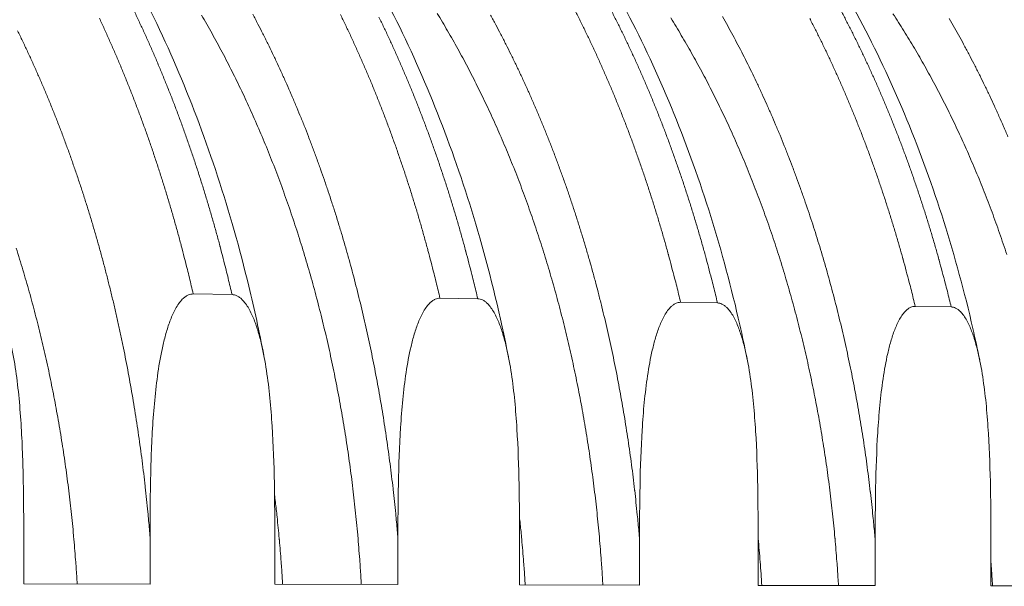
# Model space of a CAD drawing. Units: millimetres. Extents: x 359 to 13056, y 237 to 9091.
# Drawn here: x 5305 to 6224, y 6138 to 6668 of the extents above; entities that cross this region are included whole.
import ezdxf

# ---------------------------------------------------------------- set-up
doc = ezdxf.new("R2010")
doc.units = ezdxf.units.MM
doc.header["$LTSCALE"] = 45
doc.layers.add('Visible (ISO)', color=7, linetype='Continuous', lineweight=9)
doc.layers.add('Visible Narrow (ISO)', color=7, linetype='Continuous', lineweight=9)

msp = doc.modelspace()

# ---------------------------------------------------------------- linework, layer by layer
at = {"layer": 'Visible (ISO)'}
for p, q in [((5466.71, 6411.49), (5502.92, 6410.87)), ((5697.08, 6407.54), (5732.38, 6406.94)), ((5921.69, 6403.69), (5956.12, 6403.1)), ((6140.76, 6399.94), (6174.34, 6399.36)), ((5308.5, 6184.54), (5308.5, 6140.9)), ((5426.43, 6140.64), (5426.43, 6184)), ((5542.86, 6183.46), (5542.86, 6140.37)), ((5657.82, 6140.11), (5657.82, 6182.92)), ((5771.32, 6182.4), (5771.32, 6139.86)), ((5883.4, 6139.61), (5883.4, 6181.88)), ((5994.09, 6181.37), (5994.09, 6139.36)), ((6103.41, 6139.11), (6103.41, 6180.86)), ((6211.39, 6180.36), (6211.39, 6138.87)), ((5308.5, 6140.9), (5426.43, 6140.64)), ((5542.86, 6140.37), (5657.82, 6140.11)), ((5771.32, 6139.86), (5883.4, 6139.61)), ((5994.09, 6139.36), (6103.41, 6139.11)), ((6211.39, 6138.87), (6318.04, 6138.63))]:
    msp.add_line(p, q, dxfattribs=at)
at = {"layer": 'Visible (ISO)', "flags": 128}
msp.add_lwpolyline([(5301.43, 6454.15, -0.002363), (5304.59, 6444.12, -0.002314), (5307.7, 6433.92, -0.002329), (5310.7, 6423.75, -0.002283), (5313.65, 6413.42, -0.002297), (5316.48, 6403.13, -0.002255), (5319.26, 6392.67, -0.002268), (5321.92, 6382.25, -0.002228), (5324.53, 6371.68, -0.00224), (5327.02, 6361.15, -0.002204), (5329.45, 6350.47, -0.002215), (5331.77, 6339.82, -0.002182), (5334.02, 6329.05, -0.002192), (5336.17, 6318.3, -0.002162), (5338.24, 6307.44, -0.002171), (5340.21, 6296.6, -0.002143), (5342.11, 6285.64, -0.002152), (5343.9, 6274.72, -0.002127), (5345.61, 6263.69, -0.002134), (5347.23, 6252.69, -0.002113), (5348.76, 6241.59, -0.002119), (5350.19, 6230.52, -0.0021), (5351.53, 6219.36, -0.002106), (5352.78, 6208.23, -0.002089), (5353.95, 6197.02, -0.002094), (5355.01, 6185.83, -0.00208), (5355.07, 6185.12, -0.000068), (5356.87, 6163.35, -0.004089), (5357.44, 6155.74, -0.002081), (5358.36, 6140.79)], format="xyb", dxfattribs=at)
at = {"layer": 'Visible (ISO)'}
for points, knots in [([(5383.12, 7046.07), (5406.54, 7044.86), (5429.96, 7041.75), (5476.38, 7031.79), (5499.45, 7024.92), (5544.97, 7007.5), (5567.48, 6996.9), (5611.65, 6972.08), (5633.36, 6957.8), (5675.68, 6925.73), (5696.33, 6907.86), (5736.25, 6868.77), (5755.57, 6847.48), (5792.55, 6801.77), (5810.25, 6777.29), (5843.75, 6725.49), (5859.59, 6698.11), (5889.15, 6640.87), (5902.91, 6610.93), (5928.12, 6548.97), (5939.61, 6516.86), (5960.15, 6450.96), (5969.22, 6417.08), (5979.37, 6372.2), (5981.6, 6361.76), (5983.72, 6351.26)], [0, 0, 0, 0, 7.25042, 7.25042, 14.50158, 14.50158, 21.789587, 21.789587, 29.133889, 29.133889, 36.537903, 36.537903, 43.992119, 43.992119, 51.480973, 51.480973, 58.989146, 58.989146, 66.504964, 66.504964, 74.021072, 74.021072, 81.533702, 81.533702, 83.793814, 83.793814, 83.793814, 83.793814]), ([(5600.39, 7034.83), (5623.81, 7033.62), (5647.24, 7030.53), (5693.69, 7020.66), (5716.77, 7013.86), (5762.31, 6996.61), (5784.83, 6986.12), (5829.02, 6961.57), (5850.74, 6947.44), (5893.08, 6915.73), (5913.73, 6898.07), (5953.67, 6859.44), (5972.99, 6838.4), (6009.98, 6793.24), (6027.68, 6769.05), (6061.2, 6717.89), (6077.04, 6690.84), (6106.62, 6634.3), (6120.38, 6604.73), (6145.61, 6543.53), (6157.11, 6511.81), (6177.67, 6446.72), (6186.75, 6413.26), (6196.78, 6369.46), (6198.91, 6359.67), (6200.93, 6349.84)], [0, 0, 0, 0, 7.262042, 7.262042, 14.524297, 14.524297, 21.820751, 21.820751, 29.169603, 29.169603, 36.574486, 36.574486, 44.027109, 44.027109, 51.51334, 51.51334, 59.01894, 59.01894, 66.532805, 66.532805, 74.047754, 74.047754, 81.559963, 81.559963, 83.704163, 83.704163, 83.704163, 83.704163]), ([(5812.55, 7023.85), (5835.98, 7022.64), (5859.41, 7019.57), (5905.87, 7009.79), (5928.95, 7003.05), (5974.51, 6985.98), (5997.04, 6975.59), (6041.23, 6951.3), (6062.96, 6937.33), (6105.29, 6905.97), (6125.95, 6888.51), (6165.89, 6850.33), (6185.2, 6829.54), (6222.19, 6784.92), (6239.9, 6761.02), (6273.42, 6710.47), (6289.26, 6683.75), (6318.84, 6627.89), (6332.61, 6598.68), (6357.85, 6538.22), (6369.35, 6506.89), (6389.91, 6442.58), (6399, 6409.53), (6408.92, 6366.75), (6410.94, 6357.59), (6412.87, 6348.38)], [0, 0, 0, 0, 7.272856, 7.272856, 14.545444, 14.545444, 21.849834, 21.849834, 29.203076, 29.203076, 36.60896, 36.60896, 44.06026, 44.06026, 51.544137, 51.544137, 59.047355, 59.047355, 66.559363, 66.559363, 74.073168, 74.073168, 81.584918, 81.584918, 83.618186, 83.618186, 83.618186, 83.618186]), ([(5315.81, 7020.83), (5338.63, 7011.03), (5361.06, 6999.34), (5404.9, 6972.37), (5426.36, 6957.02), (5468.12, 6922.8), (5488.45, 6903.85), (5527.69, 6862.61), (5546.62, 6840.23), (5582.77, 6792.39), (5600.03, 6766.85), (5632.58, 6712.99), (5647.91, 6684.59), (5676.42, 6625.39), (5689.62, 6594.5), (5713.69, 6530.7), (5724.58, 6497.71), (5744.6, 6427.72), (5753.56, 6390.5), (5761.04, 6352.64)], [0, 0, 0, 0, 7.330044, 7.330044, 14.685394, 14.685394, 22.103052, 22.103052, 29.569578, 29.569578, 37.067454, 37.067454, 44.581046, 44.581046, 52.099294, 52.099294, 59.615745, 59.615745, 67.663838, 67.663838, 67.663838, 67.663838]), ([(6150.86, 7004.32), (6174.26, 7003.11), (6197.66, 7000.08), (6244.06, 6990.45), (6267.12, 6983.82), (6312.61, 6967.03), (6335.11, 6956.82), (6379.25, 6932.96), (6400.94, 6919.24), (6443.2, 6888.46), (6463.82, 6871.32), (6503.68, 6833.87), (6522.96, 6813.48), (6559.86, 6769.73), (6577.53, 6746.3), (6610.97, 6696.75), (6626.78, 6670.56), (6656.28, 6615.82), (6670.01, 6587.2), (6695.18, 6527.95), (6706.65, 6497.25), (6727.15, 6434.24), (6736.2, 6401.85), (6745.8, 6361.14), (6747.55, 6353.38), (6749.23, 6345.58)], [0, 0, 0, 0, 7.280887, 7.280887, 14.560808, 14.560808, 21.869115, 21.869115, 29.221197, 29.221197, 36.620992, 36.620992, 44.062716, 44.062716, 51.535342, 51.535342, 59.027101, 59.027101, 66.528297, 66.528297, 74.032271, 74.032271, 81.535177, 81.535177, 83.293251, 83.293251, 83.293251, 83.293251]), ([(5185.3, 6976.43), (5206.96, 6960.89), (5228.01, 6943.52), (5268.7, 6905.34), (5288.39, 6884.48), (5326.18, 6839.47), (5344.33, 6815.24), (5378.79, 6763.81), (5395.13, 6736.51), (5425.77, 6679.29), (5440.09, 6649.28), (5466.48, 6587), (5478.58, 6554.65), (5500.39, 6488.11), (5510.11, 6453.84), (5523.75, 6397.5), (5528.46, 6375.85), (5532.69, 6353.98)], [0, 0, 0, 0, 7.424296, 7.424296, 14.868848, 14.868848, 22.355653, 22.355653, 29.865877, 29.865877, 37.385175, 37.385175, 44.90456, 44.90456, 52.419477, 52.419477, 57.005927, 57.005927, 57.005927, 57.005927]), ([(5267.52, 6414.9), (5268.25, 6414.89), (5269.05, 6414.79), (5270.63, 6414.42), (5271.4, 6414.14), (5272.92, 6413.45), (5273.8, 6412.95), (5275.49, 6411.76), (5276.3, 6411.08), (5279.42, 6408.11), (5281.65, 6405.05), (5285.55, 6398.33), (5287.23, 6394.67), (5290.11, 6387.5), (5291.41, 6383.67), (5293.78, 6375.86), (5294.83, 6371.88), (5297.7, 6359.77), (5299.25, 6351.47), (5301.86, 6334.5), (5302.92, 6325.84), (5304.68, 6308.29), (5305.39, 6299.4), (5307.1, 6272.55), (5307.72, 6254.43), (5308.42, 6218.8), (5308.5, 6201.27), (5308.5, 6184.54)], [23.252777, 23.252777, 23.252777, 23.252777, 23.439626, 23.439626, 23.626475, 23.626475, 23.849923, 23.849923, 24.073371, 24.073371, 24.836155, 24.836155, 25.598939, 25.598939, 26.428677, 26.428677, 27.258415, 27.258415, 28.917891, 28.917891, 30.577367, 30.577367, 32.236843, 32.236843, 35.555794, 35.555794, 38.874746, 38.874746, 38.874746, 38.874746]), ([(5426.43, 6184), (5426.43, 6200.62), (5426.52, 6218.03), (5427.21, 6253.43), (5427.81, 6271.41), (5429.5, 6298.05), (5430.2, 6306.87), (5431.94, 6324.25), (5432.99, 6332.82), (5435.56, 6349.6), (5437.08, 6357.8), (5439.91, 6369.73), (5440.95, 6373.64), (5443.27, 6381.32), (5444.56, 6385.08), (5447.39, 6392.1), (5449.03, 6395.67), (5452.86, 6402.21), (5455.05, 6405.17), (5458.11, 6408), (5458.91, 6408.65), (5460.56, 6409.77), (5461.42, 6410.24), (5462.91, 6410.87), (5463.67, 6411.12), (5465.21, 6411.43), (5466, 6411.5), (5466.71, 6411.49)], [7.630807, 7.630807, 7.630807, 7.630807, 10.949759, 10.949759, 14.268711, 14.268711, 15.928187, 15.928187, 17.587663, 17.587663, 19.247138, 19.247138, 20.076876, 20.076876, 20.906614, 20.906614, 21.669398, 21.669398, 22.432182, 22.432182, 22.65563, 22.65563, 22.879078, 22.879078, 23.065927, 23.065927, 23.252777, 23.252777, 23.252777, 23.252777]), ([(5502.92, 6410.87), (5503.63, 6410.85), (5504.41, 6410.76), (5505.95, 6410.39), (5506.71, 6410.12), (5508.19, 6409.44), (5509.04, 6408.94), (5510.69, 6407.77), (5511.48, 6407.1), (5514.52, 6404.17), (5516.69, 6401.15), (5520.49, 6394.51), (5522.13, 6390.9), (5524.94, 6383.82), (5526.21, 6380.04), (5528.51, 6372.33), (5529.54, 6368.4), (5532.34, 6356.45), (5533.84, 6348.25), (5536.39, 6331.5), (5537.42, 6322.95), (5539.14, 6305.63), (5539.83, 6296.85), (5541.5, 6270.34), (5542.1, 6252.46), (5542.78, 6217.28), (5542.86, 6199.98), (5542.86, 6183.46)], [23.252777, 23.252777, 23.252777, 23.252777, 23.439626, 23.439626, 23.626475, 23.626475, 23.849923, 23.849923, 24.073371, 24.073371, 24.836155, 24.836155, 25.598939, 25.598939, 26.428677, 26.428677, 27.258415, 27.258415, 28.917891, 28.917891, 30.577367, 30.577367, 32.236843, 32.236843, 35.555794, 35.555794, 38.874746, 38.874746, 38.874746, 38.874746]), ([(5657.82, 6182.92), (5657.82, 6199.34), (5657.9, 6216.53), (5658.57, 6251.48), (5659.16, 6269.23), (5660.81, 6295.54), (5661.49, 6304.24), (5663.18, 6321.4), (5664.2, 6329.86), (5666.71, 6346.43), (5668.19, 6354.53), (5670.95, 6366.31), (5671.96, 6370.17), (5674.23, 6377.75), (5675.48, 6381.46), (5678.24, 6388.39), (5679.85, 6391.92), (5683.58, 6398.38), (5685.71, 6401.3), (5688.7, 6404.1), (5689.47, 6404.74), (5691.08, 6405.84), (5691.92, 6406.31), (5693.37, 6406.93), (5694.11, 6407.17), (5695.62, 6407.49), (5696.38, 6407.55), (5697.08, 6407.54)], [7.630807, 7.630807, 7.630807, 7.630807, 10.949759, 10.949759, 14.268711, 14.268711, 15.928187, 15.928187, 17.587663, 17.587663, 19.247138, 19.247138, 20.076876, 20.076876, 20.906614, 20.906614, 21.669398, 21.669398, 22.432182, 22.432182, 22.65563, 22.65563, 22.879078, 22.879078, 23.065927, 23.065927, 23.252777, 23.252777, 23.252777, 23.252777]), ([(5732.38, 6406.94), (5733.07, 6406.92), (5733.83, 6406.83), (5735.33, 6406.47), (5736.07, 6406.2), (5737.51, 6405.53), (5738.35, 6405.04), (5739.95, 6403.88), (5740.72, 6403.21), (5743.69, 6400.33), (5745.81, 6397.34), (5749.51, 6390.79), (5751.1, 6387.22), (5753.84, 6380.24), (5755.08, 6376.5), (5757.33, 6368.89), (5758.33, 6365.01), (5761.06, 6353.21), (5762.53, 6345.11), (5765.01, 6328.57), (5766.02, 6320.13), (5767.69, 6303.03), (5768.36, 6294.37), (5769.99, 6268.19), (5770.57, 6250.53), (5771.24, 6215.79), (5771.32, 6198.71), (5771.32, 6182.4)], [23.252777, 23.252777, 23.252777, 23.252777, 23.439626, 23.439626, 23.626475, 23.626475, 23.849923, 23.849923, 24.073371, 24.073371, 24.836155, 24.836155, 25.598939, 25.598939, 26.428677, 26.428677, 27.258415, 27.258415, 28.917891, 28.917891, 30.577367, 30.577367, 32.236843, 32.236843, 35.555794, 35.555794, 38.874746, 38.874746, 38.874746, 38.874746]), ([(5883.4, 6181.88), (5883.4, 6198.09), (5883.48, 6215.06), (5884.14, 6249.57), (5884.71, 6267.11), (5886.32, 6293.08), (5886.98, 6301.68), (5888.64, 6318.62), (5889.63, 6326.98), (5892.08, 6343.34), (5893.52, 6351.34), (5896.21, 6362.97), (5897.2, 6366.79), (5899.41, 6374.27), (5900.63, 6377.94), (5903.32, 6384.78), (5904.89, 6388.26), (5908.53, 6394.64), (5910.6, 6397.53), (5913.52, 6400.29), (5914.27, 6400.92), (5915.84, 6402.01), (5916.66, 6402.47), (5918.08, 6403.09), (5918.8, 6403.33), (5920.27, 6403.64), (5921.01, 6403.7), (5921.69, 6403.69)], [7.630807, 7.630807, 7.630807, 7.630807, 10.949759, 10.949759, 14.268711, 14.268711, 15.928187, 15.928187, 17.587663, 17.587663, 19.247138, 19.247138, 20.076876, 20.076876, 20.906614, 20.906614, 21.669398, 21.669398, 22.432182, 22.432182, 22.65563, 22.65563, 22.879078, 22.879078, 23.065927, 23.065927, 23.252777, 23.252777, 23.252777, 23.252777]), ([(5956.12, 6403.1), (5956.79, 6403.09), (5957.53, 6403), (5958.99, 6402.64), (5959.71, 6402.38), (5961.12, 6401.71), (5961.94, 6401.23), (5963.5, 6400.09), (5964.25, 6399.43), (5967.15, 6396.58), (5969.21, 6393.63), (5972.82, 6387.16), (5974.38, 6383.64), (5977.05, 6376.74), (5978.26, 6373.05), (5980.45, 6365.53), (5981.42, 6361.71), (5984.08, 6350.05), (5985.52, 6342.06), (5987.94, 6325.72), (5988.92, 6317.39), (5990.55, 6300.5), (5991.21, 6291.94), (5992.8, 6266.09), (5993.36, 6248.65), (5994.01, 6214.35), (5994.09, 6197.48), (5994.09, 6181.37)], [23.252777, 23.252777, 23.252777, 23.252777, 23.439626, 23.439626, 23.626475, 23.626475, 23.849923, 23.849923, 24.073371, 24.073371, 24.836155, 24.836155, 25.598939, 25.598939, 26.428677, 26.428677, 27.258415, 27.258415, 28.917891, 28.917891, 30.577367, 30.577367, 32.236843, 32.236843, 35.555794, 35.555794, 38.874746, 38.874746, 38.874746, 38.874746]), ([(6103.41, 6180.86), (6103.41, 6196.87), (6103.49, 6213.64), (6104.13, 6247.72), (6104.69, 6265.03), (6106.26, 6290.69), (6106.9, 6299.18), (6108.52, 6315.92), (6109.49, 6324.17), (6111.87, 6340.33), (6113.28, 6348.22), (6115.91, 6359.72), (6116.87, 6363.48), (6119.02, 6370.88), (6120.21, 6374.5), (6122.84, 6381.26), (6124.37, 6384.7), (6127.92, 6391), (6129.94, 6393.85), (6132.79, 6396.58), (6133.52, 6397.2), (6135.05, 6398.28), (6135.85, 6398.73), (6137.23, 6399.34), (6137.94, 6399.58), (6139.37, 6399.89), (6140.09, 6399.95), (6140.76, 6399.94)], [7.630807, 7.630807, 7.630807, 7.630807, 10.949759, 10.949759, 14.268711, 14.268711, 15.928187, 15.928187, 17.587663, 17.587663, 19.247138, 19.247138, 20.076876, 20.076876, 20.906614, 20.906614, 21.669398, 21.669398, 22.432182, 22.432182, 22.65563, 22.65563, 22.879078, 22.879078, 23.065927, 23.065927, 23.252777, 23.252777, 23.252777, 23.252777]), ([(6174.34, 6399.36), (6175, 6399.35), (6175.72, 6399.26), (6177.15, 6398.91), (6177.85, 6398.65), (6179.22, 6397.99), (6180.02, 6397.51), (6181.54, 6396.39), (6182.27, 6395.74), (6185.1, 6392.92), (6187.11, 6390.01), (6190.64, 6383.62), (6192.15, 6380.14), (6194.76, 6373.33), (6195.94, 6369.69), (6198.07, 6362.26), (6199.03, 6358.48), (6201.62, 6346.97), (6203.02, 6339.08), (6205.38, 6322.94), (6206.34, 6314.71), (6207.94, 6298.03), (6208.57, 6289.58), (6210.12, 6264.04), (6210.68, 6246.82), (6211.31, 6212.94), (6211.39, 6196.27), (6211.39, 6180.36)], [23.252777, 23.252777, 23.252777, 23.252777, 23.439626, 23.439626, 23.626475, 23.626475, 23.849923, 23.849923, 24.073371, 24.073371, 24.836155, 24.836155, 25.598939, 25.598939, 26.428677, 26.428677, 27.258415, 27.258415, 28.917891, 28.917891, 30.577367, 30.577367, 32.236843, 32.236843, 35.555794, 35.555794, 38.874746, 38.874746, 38.874746, 38.874746])]:
    msp.add_open_spline(points, degree=3, knots=knots, dxfattribs=at)
at = {"layer": 'Visible Narrow (ISO)', "flags": 128}
for points in [[(5410.71, 6677.54, -0.002455), (5415.3, 6667.89, -0.002393), (5419.88, 6658.03, -0.002412), (5424.33, 6648.21, -0.002353), (5428.76, 6638.17, -0.002371), (5433.06, 6628.16, -0.002315), (5437.34, 6617.95, -0.002332), (5441.49, 6607.78, -0.002279), (5445.61, 6597.4, -0.002295), (5449.61, 6587.06, -0.002245), (5453.57, 6576.52, -0.00226), (5457.42, 6566.02, -0.002213), (5461.22, 6555.33, -0.002227), (5464.91, 6544.67, -0.002182), (5468.55, 6533.84, -0.002196), (5472.08, 6523.03, -0.002154), (5475.56, 6512.05, -0.002167), (5478.92, 6501.11, -0.002127), (5482.23, 6490, -0.002139), (5485.43, 6478.92, -0.002102), (5488.57, 6467.68, -0.002113), (5491.6, 6456.47, -0.002079), (5491.79, 6455.75, -0.000068), (5497.44, 6433.78, -0.004078), (5499.35, 6426.06, -0.002079), (5502.92, 6410.87)], [(5849.12, 6139.68, 0.002066), (5848.22, 6154.6, 0.00406), (5847.67, 6162.19, 0.000067), (5845.92, 6183.91, 0.002065), (5845.86, 6184.62, 0.002077), (5844.81, 6195.79, 0.002073), (5843.68, 6206.97, 0.002087), (5842.45, 6218.09, 0.002083), (5841.13, 6229.23, 0.002099), (5839.72, 6240.29, 0.002094), (5838.22, 6251.37, 0.002113), (5836.63, 6262.37, 0.002106), (5834.95, 6273.39, 0.002128), (5833.18, 6284.32, 0.002121), (5831.32, 6295.27, 0.002144), (5829.38, 6306.11, 0.002137), (5827.34, 6316.98, 0.002163), (5825.22, 6327.75, 0.002154), (5823, 6338.53, 0.002183), (5820.71, 6349.2, 0.002174), (5818.31, 6359.9, 0.002205), (5815.85, 6370.46, 0.002195), (5813.28, 6381.06, 0.002229), (5810.64, 6391.52, 0.002218), (5807.9, 6402.01, 0.002254), (5805.1, 6412.35, 0.002242), (5802.19, 6422.73, 0.002282), (5799.22, 6432.95, 0.002269), (5796.14, 6443.21, 0.002311), (5793, 6453.31, 0.002298), (5789.76, 6463.43, 0.002343), (5786.46, 6473.4, 0.002328), (5783.05, 6483.39, 0.002376), (5779.6, 6493.21, 0.002361), (5776.03, 6503.07, 0.002412), (5772.42, 6512.74, 0.002395), (5768.69, 6522.45, 0.002449), (5764.93, 6531.97, 0.002432), (5761.04, 6541.52, 0.002489), (5757.13, 6550.89, 0.002471), (5753.09, 6560.28, 0.002531), (5749.02, 6569.48, 0.002512), (5744.84, 6578.71, 0.002575), (5740.63, 6587.73, 0.002555), (5736.29, 6596.79, 0.002622), (5731.94, 6605.64, 0.002601), (5727.46, 6614.52, 0.002671), (5722.97, 6623.19, 0.002648), (5718.35, 6631.88, 0.002722), (5713.73, 6640.37, 0.002699), (5708.97, 6648.87, 0.002776), (5704.21, 6657.16, 0.002751), (5699.32, 6665.47, 0.002832), (5694.43, 6673.57, 0.002806)], [(5823.3, 6675.94, -0.002502), (5828.1, 6666.42, -0.002521), (5832.76, 6656.92, -0.00246), (5837.41, 6647.22, -0.002479), (5841.93, 6637.55, -0.00242), (5846.43, 6627.66, -0.002438), (5850.8, 6617.81, -0.002383), (5855.15, 6607.76, -0.002399), (5859.37, 6597.74, -0.002347), (5863.55, 6587.52, -0.002363), (5867.61, 6577.33, -0.002313), (5871.64, 6566.95, -0.002328), (5875.54, 6556.6, -0.002281), (5879.4, 6546.07, -0.002295), (5883.15, 6535.57, -0.002251), (5886.84, 6524.9, -0.002264), (5890.42, 6514.25, -0.002222), (5893.95, 6503.43, -0.002235), (5897.36, 6492.65, -0.002195), (5900.72, 6481.7, -0.002207), (5903.96, 6470.78, -0.00217), (5907.15, 6459.7, -0.002181), (5910.22, 6448.65, -0.002147), (5910.42, 6447.92, -0.000072), (5916.13, 6426.28, -0.00421), (5918.07, 6418.67, -0.002147), (5921.69, 6403.69)], [(5956.12, 6403.1, 0.002151), (5952.5, 6418.05, 0.004217), (5950.56, 6425.65, 0.000073), (5944.84, 6447.24, 0.002151), (5944.65, 6447.97, 0.002185), (5941.57, 6459, 0.002174), (5938.39, 6470.06, 0.002211), (5935.14, 6480.96, 0.002199), (5931.78, 6491.89, 0.002238), (5928.37, 6502.65, 0.002226), (5924.84, 6513.45, 0.002268), (5921.26, 6524.07, 0.002254), (5917.56, 6534.73, 0.002299), (5913.82, 6545.21, 0.002285), (5909.96, 6555.72, 0.002332), (5906.05, 6566.05, 0.002317), (5902.03, 6576.41, 0.002366), (5897.96, 6586.57, 0.00235), (5893.78, 6596.77, 0.002403), (5889.56, 6606.78, 0.002386), (5885.21, 6616.81, 0.002441), (5880.84, 6626.65, 0.002424), (5876.34, 6636.51, 0.002482), (5871.82, 6646.17, 0.002464), (5867.17, 6655.85, 0.002524), (5862.5, 6665.33, 0.002505), (5857.7, 6674.83, 0.002569)], [(6174.34, 6399.36, 0.002177), (6170.72, 6414.13, 0.004267), (6168.77, 6421.64, 0.000074), (6163.06, 6442.96, 0.002176), (6162.86, 6443.69, 0.00221), (6159.78, 6454.58, 0.002199), (6156.59, 6465.5, 0.002236), (6153.34, 6476.27, 0.002224), (6149.98, 6487.06, 0.002263), (6146.56, 6497.7, 0.00225), (6143.03, 6508.36, 0.002292), (6139.44, 6518.86, 0.002278), (6135.74, 6529.38, 0.002322), (6131.99, 6539.74, 0.002308), (6128.12, 6550.12, 0.002354), (6124.21, 6560.32, 0.00234), (6120.18, 6570.55, 0.002389), (6116.11, 6580.6, 0.002373), (6111.92, 6590.67, 0.002425), (6107.7, 6600.56, 0.002408), (6103.35, 6610.47, 0.002462), (6098.97, 6620.19, 0.002445), (6094.46, 6629.93, 0.002502), (6089.93, 6639.47, 0.002484), (6085.28, 6649.04, 0.002544), (6080.6, 6658.4, 0.002525), (6075.8, 6667.79, 0.002588), (6070.98, 6676.97, 0.002568)], [(6226.21, 6448.42, 0.002385), (6222.88, 6458.41, 0.00243), (6219.5, 6468.23, 0.002416), (6216.01, 6478.08, 0.002464), (6212.46, 6487.77, 0.002449), (6208.8, 6497.48, 0.0025), (6205.1, 6507.01, 0.002483), (6201.28, 6516.57, 0.002538), (6197.42, 6525.95, 0.00252), (6193.43, 6535.35, 0.002578), (6189.42, 6544.57, 0.002559), (6185.28, 6553.82, 0.00262), (6181.11, 6562.87, 0.002601), (6176.82, 6571.95, 0.002664), (6172.5, 6580.83, 0.002644), (6168.05, 6589.73, 0.002711), (6163.59, 6598.44, 0.00269), (6159, 6607.16, 0.00276), (6154.39, 6615.68, 0.002738), (6149.66, 6624.22, 0.002811), (6144.92, 6632.55, 0.002788), (6140.04, 6640.9, 0.002864), (6135.16, 6649.04, 0.00284), (6130.15, 6657.19, 0.00292), (6125.14, 6665.13, 0.002895), (6119.99, 6673.08, 0.002978)], [(5466.71, 6411.49, 0.002075), (5463.14, 6426.71, 0.004069), (5461.23, 6434.45, 0.000068), (5455.58, 6456.47, 0.002074), (5455.4, 6457.18, 0.002109), (5452.37, 6468.41, 0.002098), (5449.22, 6479.67, 0.002135), (5446.03, 6490.78, 0.002123), (5442.72, 6501.91, 0.002162), (5439.36, 6512.88, 0.00215), (5435.88, 6523.88, 0.002192), (5432.35, 6534.7, 0.002178), (5428.71, 6545.56, 0.002223), (5425.03, 6556.24, 0.002209), (5421.22, 6566.95, 0.002256), (5417.38, 6577.47, 0.002241), (5413.42, 6588.03, 0.002291), (5409.42, 6598.39, 0.002275), (5405.3, 6608.79, 0.002328), (5401.15, 6618.98, 0.002312), (5396.87, 6629.21, 0.002367), (5392.57, 6639.24, 0.00235), (5388.15, 6649.29, 0.002409), (5383.7, 6659.14, 0.00239), (5379.12, 6669.02, 0.002452)], [(5623.59, 6140.19, 0.002074), (5622.68, 6155.57, 0.004076), (5622.12, 6163.39, 0.000068), (5620.33, 6185.79, 0.002073), (5620.26, 6186.52, 0.002086), (5619.2, 6198.04, 0.002082), (5618.03, 6209.57, 0.002097), (5616.77, 6221.03, 0.002092), (5615.42, 6232.51, 0.002109), (5613.98, 6243.91, 0.002103), (5612.43, 6255.33, 0.002123), (5610.8, 6266.66, 0.002117), (5609.07, 6278.01, 0.002139), (5607.26, 6289.27, 0.002132), (5605.34, 6300.55, 0.002157), (5603.34, 6311.72, 0.002149), (5601.24, 6322.92, 0.002176), (5599.06, 6334, 0.002167), (5596.78, 6345.11, 0.002198), (5594.42, 6356.09, 0.002188), (5591.95, 6367.1, 0.002221), (5589.42, 6377.97, 0.00221), (5586.77, 6388.88, 0.002247), (5584.06, 6399.64, 0.002235), (5581.23, 6410.43, 0.002274), (5578.35, 6421.07, 0.002261), (5575.35, 6431.74, 0.002303), (5572.29, 6442.24, 0.00229), (5569.12, 6452.79, 0.002335), (5565.89, 6463.16, 0.00232), (5562.55, 6473.57, 0.002368), (5559.15, 6483.8, 0.002353), (5555.64, 6494.06, 0.002404), (5552.08, 6504.14, 0.002388), (5548.41, 6514.25, 0.002442), (5544.69, 6524.18, 0.002425), (5540.85, 6534.14, 0.002482), (5536.97, 6543.9, 0.002464), (5532.97, 6553.69, 0.002525), (5528.94, 6563.28, 0.002506), (5524.78, 6572.91, 0.00257), (5520.59, 6582.32, 0.00255), (5516.28, 6591.77, 0.002618), (5511.95, 6601, 0.002596), (5507.48, 6610.27, 0.002668), (5503.01, 6619.31, 0.002645), (5498.39, 6628.39, 0.002721), (5493.77, 6637.24, 0.002697), (5489.01, 6646.12, 0.002776), (5484.26, 6654.78, 0.002751), (5479.36, 6663.46, 0.002834), (5474.46, 6671.91, 0.002808)], [(5522.37, 6672.68, -0.002555), (5527.12, 6663.59, -0.002576), (5531.74, 6654.53, -0.002509), (5536.35, 6645.26, -0.002529), (5540.84, 6636.01, -0.002465), (5545.3, 6626.55, -0.002484), (5549.64, 6617.13, -0.002423), (5553.97, 6607.5, -0.002442), (5558.16, 6597.9, -0.002384), (5562.33, 6588.1, -0.002401), (5566.38, 6578.33, -0.002346), (5570.4, 6568.36, -0.002363), (5574.29, 6558.43, -0.002311), (5578.15, 6548.31, -0.002327), (5581.9, 6538.22, -0.002277), (5585.6, 6527.95, -0.002292), (5589.18, 6517.71, -0.002246), (5592.73, 6507.29, -0.00226), (5596.15, 6496.91, -0.002216), (5599.53, 6486.35, -0.002229), (5602.8, 6475.83, -0.002189), (5606.01, 6465.15, -0.002201), (5609.11, 6454.49, -0.002163), (5612.16, 6443.68, -0.002174), (5615.09, 6432.9, -0.002138), (5617.97, 6421.97, -0.002149), (5620.74, 6411.08, -0.002116), (5623.44, 6400.04, -0.002126), (5626.04, 6389.03, -0.002095), (5628.57, 6377.88, -0.002104), (5630.99, 6366.77, -0.002076), (5633.35, 6355.53, -0.002085), (5635.6, 6344.32, -0.002059), (5637.78, 6332.99, -0.002066), (5639.85, 6321.69, -0.002043), (5641.85, 6310.28, -0.00205), (5643.75, 6298.89, -0.002028), (5645.57, 6287.4, -0.002035), (5647.29, 6275.94, -0.002016), (5648.93, 6264.39, -0.002021), (5650.47, 6252.85, -0.002004), (5651.92, 6241.24, -0.002009), (5653.28, 6229.65, -0.001994), (5653.36, 6228.94, -0.000063), (5655.73, 6206.33, -0.003922), (5656.5, 6198.45, -0.001995), (5657.82, 6182.92)], [(5697.08, 6407.54, 0.002111), (5693.48, 6422.64, 0.00414), (5691.56, 6430.32, 0.00007), (5685.88, 6452.14, 0.002111), (5685.68, 6452.86, 0.002145), (5682.63, 6464, 0.002134), (5679.47, 6475.17, 0.002171), (5676.25, 6486.18, 0.002159), (5672.91, 6497.22, 0.002199), (5669.53, 6508.1, 0.002186), (5666.02, 6519, 0.002228), (5662.47, 6529.74, 0.002215), (5658.8, 6540.51, 0.002259), (5655.09, 6551.09, 0.002245), (5651.25, 6561.71, 0.002292), (5647.38, 6572.15, 0.002277), (5643.38, 6582.61, 0.002327), (5639.35, 6592.89, 0.002312), (5635.2, 6603.19, 0.002364), (5631.01, 6613.3, 0.002348), (5626.7, 6623.44, 0.002403), (5622.37, 6633.38, 0.002385), (5617.9, 6643.35, 0.002444), (5613.42, 6653.11, 0.002425), (5608.8, 6662.9, 0.002487), (5604.17, 6672.48, 0.002467)], [(5640.13, 6669.97, -0.002473), (5644.72, 6660.45, -0.002412), (5649.3, 6650.73, -0.00243), (5653.75, 6641.03, -0.002373), (5658.18, 6631.13, -0.00239), (5662.48, 6621.25, -0.002336), (5666.76, 6611.18, -0.002352), (5670.92, 6601.14, -0.0023), (5675.04, 6590.91, -0.002316), (5679.04, 6580.71, -0.002267), (5683.01, 6570.31, -0.002281), (5686.85, 6559.95, -0.002235), (5690.66, 6549.41, -0.002249), (5694.35, 6538.9, -0.002205), (5697.99, 6528.21, -0.002218), (5701.52, 6517.55, -0.002177), (5705, 6506.73, -0.002189), (5708.36, 6495.93, -0.00215), (5711.68, 6484.97, -0.002162), (5714.88, 6474.05, -0.002126), (5718.02, 6462.96, -0.002137), (5721.05, 6451.91, -0.002103), (5721.24, 6451.19, -0.00007), (5726.89, 6429.53, -0.004124), (5728.81, 6421.92, -0.002103), (5732.38, 6406.94)], [(5883.4, 6181.88, 0.002055), (5882.06, 6197.45, 0.004038), (5881.28, 6205.36, 0.000066), (5878.86, 6228.01, 0.002055), (5878.78, 6228.74, 0.00207), (5877.39, 6240.37, 0.002065), (5875.9, 6252.01, 0.002082), (5874.32, 6263.58, 0.002076), (5872.64, 6275.16, 0.002096), (5870.88, 6286.65, 0.002089), (5869.02, 6298.17, 0.002111), (5867.07, 6309.58, 0.002104), (5865.02, 6321.02, 0.002129), (5862.89, 6332.35, 0.002121), (5860.66, 6343.7, 0.002147), (5858.34, 6354.94, 0.002139), (5855.93, 6366.2, 0.002168), (5853.44, 6377.34, 0.002158), (5850.84, 6388.5, 0.00219), (5848.17, 6399.53, 0.00218), (5845.39, 6410.59, 0.002214), (5842.55, 6421.5, 0.002203), (5839.59, 6432.44, 0.00224), (5836.58, 6443.23, 0.002228), (5833.45, 6454.05, 0.002268), (5830.26, 6464.72, 0.002255), (5826.95, 6475.41, 0.002297), (5823.6, 6485.94, 0.002284), (5820.12, 6496.49, 0.002329), (5816.6, 6506.88, 0.002314), (5812.96, 6517.3, 0.002362), (5809.27, 6527.53, 0.002347), (5805.46, 6537.8, 0.002397), (5801.61, 6547.88, 0.002381), (5797.64, 6557.99, 0.002435), (5793.63, 6567.92, 0.002418), (5789.5, 6577.87, 0.002474), (5785.34, 6587.62, 0.002456), (5781.05, 6597.4, 0.002516), (5776.74, 6606.98, 0.002497), (5772.29, 6616.59, 0.00256), (5767.83, 6625.99, 0.00254), (5763.23, 6635.42, 0.002606), (5758.62, 6644.63, 0.002585), (5753.88, 6653.88, 0.002655), (5749.13, 6662.9, 0.002633), (5744.24, 6671.95, 0.002705)], [(6069.08, 6139.19, 0.002107), (6068.17, 6154.01, 0.004141), (6067.62, 6161.55, 0.00007), (6065.85, 6183.14, 0.002107), (6065.79, 6183.85, 0.002119), (6064.73, 6194.95, 0.002115), (6063.58, 6206.07, 0.002129), (6062.35, 6217.12, 0.002124), (6061.01, 6228.19, 0.002141), (6059.59, 6239.18, 0.002136), (6058.07, 6250.19, 0.002155), (6056.46, 6261.12, 0.002148), (6054.76, 6272.07, 0.00217), (6052.97, 6282.93, 0.002163), (6051.09, 6293.81, 0.002187), (6049.12, 6304.59, 0.002179), (6047.05, 6315.39, 0.002205), (6044.91, 6326.08, 0.002197), (6042.66, 6336.8, 0.002226), (6040.34, 6347.4, 0.002216), (6037.92, 6358.02, 0.002248), (6035.42, 6368.52, 0.002237), (6032.82, 6379.04, 0.002272), (6030.15, 6389.43, 0.002261), (6027.38, 6399.85, 0.002297), (6024.54, 6410.13, 0.002286), (6021.59, 6420.43, 0.002325), (6018.59, 6430.58, 0.002312), (6015.47, 6440.77, 0.002355), (6012.29, 6450.79, 0.002341), (6009.01, 6460.85, 0.002386), (6005.67, 6470.74, 0.002372), (6002.22, 6480.66, 0.00242), (5998.72, 6490.41, 0.002404), (5995.11, 6500.19, 0.002456), (5991.45, 6509.79, 0.002439), (5987.67, 6519.42, 0.002493), (5983.86, 6528.87, 0.002476), (5979.93, 6538.35, 0.002533), (5975.96, 6547.64, 0.002515), (5971.88, 6556.96, 0.002575), (5967.76, 6566.08, 0.002556), (5963.52, 6575.23, 0.00262), (5959.26, 6584.18, 0.002599), (5954.87, 6593.16, 0.002666), (5950.46, 6601.94, 0.002645), (5945.93, 6610.74, 0.002715), (5941.38, 6619.33, 0.002693), (5936.7, 6627.95, 0.002766), (5932.02, 6636.35, 0.002743), (5927.2, 6644.78, 0.00282), (5922.38, 6652.99, 0.002795), (5917.43, 6661.22, 0.002876), (5912.48, 6669.24, 0.00285)], [(6103.41, 6180.86, 0.002068), (6102.08, 6196.12, 0.004063), (6101.3, 6203.88, 0.000067), (6098.9, 6226.09, 0.002067), (6098.82, 6226.81, 0.002082), (6097.44, 6238.21, 0.002077), (6095.96, 6249.63, 0.002094), (6094.4, 6260.98, 0.002089), (6092.74, 6272.33, 0.002108), (6090.99, 6283.61, 0.002101), (6089.14, 6294.9, 0.002123), (6087.21, 6306.1, 0.002116), (6085.18, 6317.32, 0.002139), (6083.07, 6328.43, 0.002132), (6080.86, 6339.57, 0.002158), (6078.57, 6350.59, 0.002149), (6076.18, 6361.64, 0.002178), (6073.71, 6372.56, 0.002169), (6071.14, 6383.52, 0.002199), (6068.5, 6394.34, 0.002189), (6065.75, 6405.19, 0.002222), (6062.94, 6415.9, 0.002212), (6060.01, 6426.64, 0.002247), (6057.03, 6437.23, 0.002236), (6053.93, 6447.85, 0.002274), (6050.77, 6458.32, 0.002262), (6047.5, 6468.82, 0.002303), (6044.18, 6479.15, 0.00229), (6040.74, 6489.52, 0.002333), (6037.26, 6499.72, 0.002319), (6033.65, 6509.95, 0.002365), (6030, 6520.01, 0.002351), (6026.24, 6530.09, 0.0024), (6022.43, 6540, 0.002384), (6018.5, 6549.93, 0.002436), (6014.53, 6559.69, 0.002419), (6010.45, 6569.46, 0.002474), (6006.33, 6579.05, 0.002456), (6002.09, 6588.67, 0.002514), (5997.82, 6598.09, 0.002496), (5993.42, 6607.54, 0.002556), (5989, 6616.78, 0.002537), (5984.46, 6626.06, 0.0026), (5979.89, 6635.13, 0.00258), (5975.2, 6644.22, 0.002647), (5970.5, 6653.1, 0.002626), (5965.66, 6662.01, 0.002695), (5960.82, 6670.7, 0.002673)], [(6042.23, 6668.87, -0.002522), (6047.04, 6659.47, -0.002541), (6051.71, 6650.09, -0.002481), (6056.37, 6640.5, -0.002499), (6060.89, 6630.94, -0.002442), (6065.4, 6621.18, -0.002459), (6069.78, 6611.44, -0.002405), (6074.13, 6601.52, -0.002421), (6078.35, 6591.61, -0.00237), (6082.54, 6581.52, -0.002385), (6086.61, 6571.45, -0.002336), (6090.64, 6561.2, -0.002351), (6094.55, 6550.98, -0.002305), (6098.42, 6540.58, -0.002319), (6102.16, 6530.21, -0.002275), (6105.87, 6519.66, -0.002288), (6109.45, 6509.14, -0.002247), (6112.98, 6498.46, -0.002259), (6116.4, 6487.8, -0.00222), (6119.76, 6476.99, -0.002232), (6123.01, 6466.2, -0.002195), (6126.2, 6455.26, -0.002206), (6129.28, 6444.35, -0.002172), (6129.47, 6443.62, -0.000074), (6135.19, 6422.25, -0.004259), (6137.14, 6414.73, -0.002173), (6140.76, 6399.94)], [(6227.33, 6558.25, 0.00248), (6223.15, 6568, 0.002535), (6218.94, 6577.55, 0.002518), (6214.6, 6587.13, 0.002576), (6210.24, 6596.51, 0.002557), (6205.75, 6605.92, 0.002619), (6201.23, 6615.12, 0.002599), (6196.59, 6624.35, 0.002664), (6191.93, 6633.38, 0.002644), (6187.13, 6642.42, 0.002711), (6182.33, 6651.26, 0.00269), (6177.38, 6660.11, 0.00276), (6172.44, 6668.76, 0.002738)], [(5302.79, 6657.26, -0.002552), (5307.36, 6647.83, -0.002484), (5311.91, 6638.18, -0.002504), (5316.33, 6628.57, -0.00244), (5320.73, 6618.73, -0.002459), (5325, 6608.93, -0.002398), (5329.25, 6598.92, -0.002416), (5333.38, 6588.95, -0.002358), (5337.47, 6578.77, -0.002376), (5341.44, 6568.62, -0.002321), (5345.37, 6558.27, -0.002338), (5349.18, 6547.96, -0.002286), (5352.96, 6537.46, -0.002302), (5356.61, 6526.99, -0.002253), (5360.22, 6516.33, -0.002268), (5363.71, 6505.72, -0.002222), (5367.15, 6494.91, -0.002236), (5370.48, 6484.15, -0.002193), (5373.75, 6473.21, -0.002206), (5376.91, 6462.31, -0.002166), (5380.01, 6451.24, -0.002178), (5383, 6440.21, -0.00214), (5385.93, 6429.01, -0.002152), (5388.75, 6417.86, -0.002117), (5391.5, 6406.55, -0.002127), (5394.15, 6395.27, -0.002095), (5396.72, 6383.86, -0.002105), (5399.19, 6372.47, -0.002075), (5401.59, 6360.95, -0.002084), (5403.88, 6349.46, -0.002057), (5406.09, 6337.85, -0.002065), (5408.2, 6326.27, -0.00204), (5410.23, 6314.57, -0.002048), (5412.16, 6302.9, -0.002025), (5414.01, 6291.13, -0.002032), (5415.76, 6279.37, -0.002012), (5417.43, 6267.53, -0.002018), (5418.99, 6255.7, -0.002), (5420.47, 6243.8, -0.002006), (5421.84, 6231.91, -0.00199), (5421.92, 6231.18, -0.000062), (5424.33, 6208, -0.003914), (5425.1, 6199.91, -0.001991), (5426.43, 6184)], [(5542.62, 6224.12, -0.001997), (5544.25, 6210.31, -0.003937), (5545, 6203.3, -0.000063), (5547, 6183.03, -0.001997), (5547.06, 6182.39, -0.001985), (5547.11, 6181.75, -0.000062), (5548.78, 6161.41, -0.003905), (5549.31, 6154.31, -0.001985), (5550.18, 6140.36)], [(5776.62, 6139.85, 0.002065), (5775.72, 6153.98, 0.00406), (5775.18, 6161.16, 0.000067), (5774.29, 6171.81, 0.000067), (5773.39, 6182.41, 0.004075), (5772.73, 6189.54, 0.002069), (5771.26, 6203.57)], [(5997.47, 6139.35, 0.002175), (5996.77, 6150.28, 0.002175), (5995.97, 6161.21, 0.002171), (5995.08, 6172.11, 0.002171), (5994.09, 6183)], [(6212.94, 6138.86, 0.001133), (6212.59, 6144.43, 0.001133), (6212.21, 6149.99, 0.001132), (6211.81, 6155.55, 0.001132), (6211.39, 6161.1)]]:
    msp.add_lwpolyline(points, format="xyb", dxfattribs=at)

doc.saveas('drawing.dxf')
